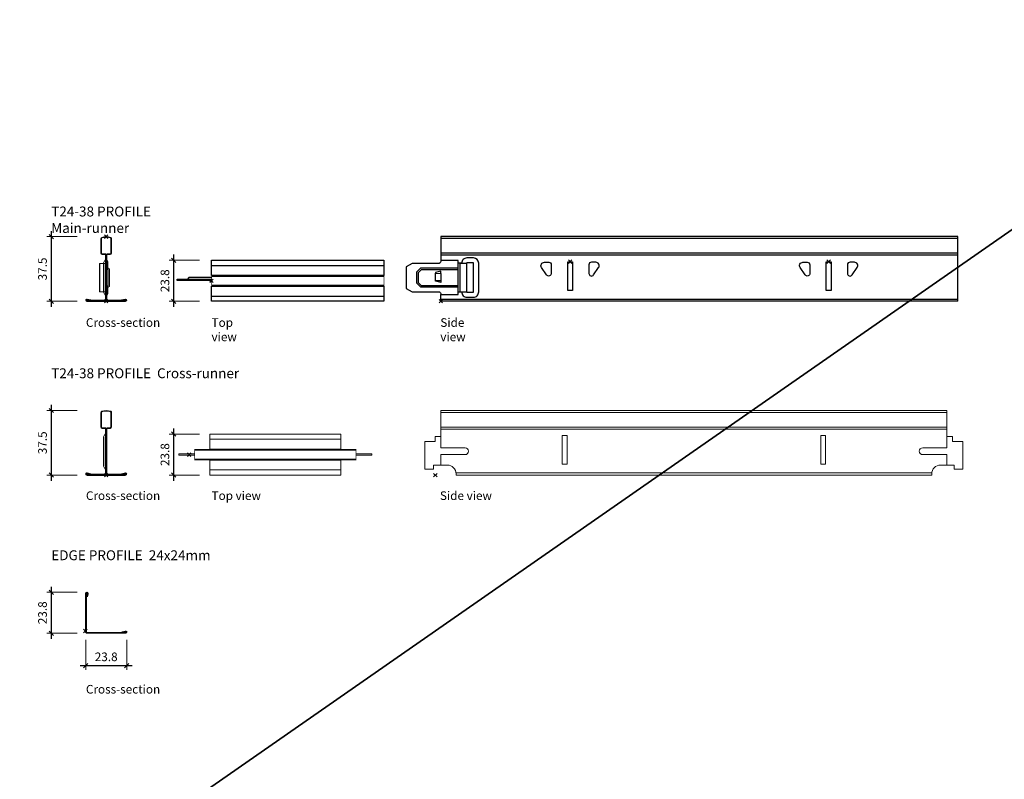
# Model space of a CAD drawing. Extents: x -16004 to 15985, y -8814 to 9600.
# Drawn here: x 13057 to 13628, y 348 to 789 of the extents above; entities that cross this region are included whole.
import ezdxf

# ---------------------------------------------------------------- set-up
doc = ezdxf.new("R2010")
doc.units = 0
doc.header["$PDMODE"] = 3
doc.header["$PDSIZE"] = 1
doc.layers.get('0').update_dxf_attribs({"linetype": 'CONTINUOUS'})
doc.layers.get('Defpoints').update_dxf_attribs({"linetype": 'CONTINUOUS'})
for name, color, linetype, lineweight in [('CROSS-RUNNER sec', 7, 'CONTINUOUS', 9), ('CROSS-RUNNER side', 7, 'CONTINUOUS', 9), ('CROSS-RUNNER top', 7, 'CONTINUOUS', 9), ('EDGE COVER sec', 151, 'CONTINUOUS', 25), ('HD001_Contour', 2, 'CONTINUOUS', 35), ('HD005_Dimensions', 6, 'CONTINUOUS', 9), ('HD021_Text', 2, 'CONTINUOUS', 9), ('MAIN-RUNNER sec', 7, 'CONTINUOUS', 9)]:
    doc.layers.add(name, color=color, linetype=linetype, lineweight=lineweight)
doc.layers.add('MAIN-RUNNER side', color=7, linetype='CONTINUOUS')
doc.layers.add('MAIN-RUNNER top', color=7, linetype='CONTINUOUS')
doc.layers.add('NO SHOW', color=1, linetype='CONTINUOUS', lineweight=20, plot=False)
doc.styles.add('Arial Narrow', font='ARIALN.TTF')
doc.dimstyles.new('DM10_ANNOTATION', dxfattribs={"dimtxt": 2, "dimasz": 1, "dimexe": 1, "dimexo": 1, "dimgap": 1, "dimtad": 1, "dimdec": 1, "dimdsep": 46, "dimtxsty": 'Arial Narrow', "dimblk": 'OBLIQUE', "dimcen": 0.09, "dimdle": 1.3, "dimclrd": 6, "dimclre": 6, "dimclrt": 5, "dimadec": 0, "dimazin": 2, "dimtfac": 1, "dimtdec": 1, "dimtmove": 2, "dimatfit": 2, "dimldrblk": 'OBLIQUE', "dimfxl": 6, "dimfxlon": 1, "dimtolj": 1, "dimtzin": 0, "dimlwe": 9, "dimarcsym": 0})

# ---------------------------------------------------------------- blocks, each defined once
blk = doc.blocks.new('_Oblique')
at = {"color": 0, "linetype": 'ByBlock', "lineweight": -2}
blk.add_line((-0.5, -0.5), (0.5, 0.5), dxfattribs=at)
blk = doc.blocks.new('*D84')
at = {"layer": 'Defpoints', "color": 0, "transparency": 16777216}
for p in [(13107.5, 663.37), (13075.61, 625.87), (13107.5, 625.87)]:
    blk.add_point(p, dxfattribs=at)
at = {"layer": 'HD005_Dimensions', "color": 6, "linetype": 'Continuous', "lineweight": 9, "transparency": 16777216}
for p, q in [((13090.61, 663.37), (13073.11, 663.37)), ((13090.61, 625.87), (13073.11, 625.87))]:
    blk.add_line(p, q, dxfattribs=at)
at = {"layer": 'HD005_Dimensions', "color": 6, "linetype": 'Continuous', "lineweight": -2, "transparency": 16777216}
blk.add_line((13075.61, 666.62), (13075.61, 622.62), dxfattribs=at)
at = {"layer": 'HD005_Dimensions', "color": 6, "lineweight": -2, "transparency": 16777216, "xscale": 2.5, "yscale": 2.5, "zscale": 2.5}
for p, rotation in [((13075.61, 663.37), 90), ((13075.61, 625.87), 270)]:
    blk.add_blockref('_Oblique', p, dxfattribs=dict(at, rotation=rotation))
at = {"layer": 'HD005_Dimensions', "color": 5, "transparency": 16777216, "insert": (13070.55, 644.62), "char_height": 5, "attachment_point": 5, "rotation": 90, "style": 'Arial Narrow'}
blk.add_mtext('\\A1;37.5', dxfattribs=at)
blk = doc.blocks.new('*D85')
at = {"layer": 'Defpoints', "color": 0, "transparency": 16777216}
for p in [(13168.6, 649.67), (13146.62, 625.87), (13168.6, 625.87)]:
    blk.add_point(p, dxfattribs=at)
at = {"layer": 'HD005_Dimensions', "color": 6, "linetype": 'Continuous', "lineweight": -2, "transparency": 16777216}
blk.add_line((13146.62, 652.92), (13146.62, 622.62), dxfattribs=at)
at = {"layer": 'HD005_Dimensions', "color": 6, "linetype": 'Continuous', "lineweight": 9, "transparency": 16777216}
for p, q in [((13161.62, 649.67), (13144.12, 649.67)), ((13161.62, 625.87), (13144.12, 625.87))]:
    blk.add_line(p, q, dxfattribs=at)
at = {"layer": 'HD005_Dimensions', "color": 6, "lineweight": -2, "transparency": 16777216, "xscale": 2.5, "yscale": 2.5, "zscale": 2.5}
for p, rotation in [((13146.62, 649.67), 90), ((13146.62, 625.87), 270)]:
    blk.add_blockref('_Oblique', p, dxfattribs=dict(at, rotation=rotation))
at = {"layer": 'HD005_Dimensions', "color": 5, "transparency": 16777216, "insert": (13141.57, 637.77), "char_height": 5, "attachment_point": 5, "rotation": 90, "style": 'Arial Narrow'}
blk.add_mtext('\\A1;23.8', dxfattribs=at)
blk = doc.blocks.new('T24-38 PROFILE  MAIN-RUNNER sec')
at = {"layer": 'MAIN-RUNNER sec', "linetype": 'Continuous', "lineweight": 25}
for p, q in [((-3.94, 22.01), (-3.94, 5.46)), ((-1.58, 22.06), (-1.58, 5.41)), ((-11.25, 0.2), (11.25, 0.2)), ((-11.25, 0), (11.25, 0))]:
    blk.add_line(p, q, dxfattribs=at)
at = {"layer": 'MAIN-RUNNER sec'}
for points in [[(3.15, 27.93), (3.15, 36.36, 0.327758), (2.6, 37.1, 0.15313), (-2.6, 37.1, 0.327758), (-3.15, 36.36), (-3.15, 27.93, 0.414213), (-2.37, 27.15), (-0.78, 27.15, -0.414213), (-0.38, 26.75), (-0.38, 0.98, -0.414214), (-0.78, 0.58), (-11.53, 0.58), (-11.53, 0.2), (-0.78, 0.2, 0.414214), (0, 0.98, 0.414214), (0.78, 0.2), (11.53, 0.2), (11.53, 0.58), (0.78, 0.58, -0.414214), (0.38, 0.98), (0.38, 26.75, -0.414214), (0.78, 27.15, 0.000001), (2.37, 27.15, 0.414212), (3.15, 27.93)], [(-8.86, 0.81), (-8.9, 0.61), (-11.16, 1.09, 1.110613), (-11.25, 0.2), (11.25, 0.2, 1.110613), (11.16, 1.09), (8.9, 0.61), (8.86, 0.81), (11.11, 1.29, -1.110612), (11.25, 0), (-11.25, 0, -1.110613), (-11.11, 1.29), (-8.86, 0.81)]]:
    blk.add_lwpolyline(points, format="xyb", close=True, dxfattribs=at)
for points in [[(2.77, 27.93), (2.77, 36.36, 0.327758), (2.49, 36.74, 0.15313), (-2.49, 36.74, 0.327757), (-2.77, 36.36), (-2.77, 27.93, 0.414213), (-2.37, 27.53), (-0.78, 27.53, -0.414214), (0, 26.75, -0.414214), (0.78, 27.53), (2.37, 27.53, 0.414214), (2.77, 27.93, -1.000001)], [(-0.38, 25.14, -0.131629), (-0.78, 23.64), (-1.58, 22.26), (-1.58, 5.21), (-0.78, 3.83, -0.131653), (-0.38, 2.33, 1)]]:
    blk.add_lwpolyline(points, format="xyb", dxfattribs=at)
for points in [[(0, 0.98), (0, 26.75)], [(0.38, 23.83), (0.98, 22.9), (0.98, 19.49), (1.83, 18.63), (1.83, 8.83), (0.98, 7.98), (0.98, 4.57), (0.38, 3.63)], [(-0.38, 5.46), (-3.94, 5.46), (-3.94, 22.01), (-0.38, 22.01)], [(0.38, 8.46), (1.07, 9.15), (1.07, 18.32), (0.38, 19.01)]]:
    blk.add_lwpolyline(points, dxfattribs=at)
at = {"layer": 'NO SHOW', "linetype": 'ByBlock', "ltscale": 0.02}
for p in [(0, 37.5), (0, 0)]:
    blk.add_point(p, dxfattribs=at)
blk = doc.blocks.new('*U82')
at = {"layer": 'MAIN-RUNNER top'}
for points in [[(100, 3.15), (0, 3.15), (0, 11.9), (100, 11.9)], [(100, -11.9), (0, -11.9), (0, -3.15), (100, -3.15)]]:
    blk.add_lwpolyline(points, close=True, dxfattribs=at)
for points in [[(0, 8.9), (100, 8.9)], [(0.05, 0.22), (-20, 0.22), (-20, 0.98), (0, 0.98)], [(0.1, 1.83), (-13.15, 1.83), (-14, 0.98)], [(0.05, -0.38), (-1.66, 0.22)], [(0, 2.6), (100, 2.6)], [(0, -2.6), (100, -2.6)], [(0, -8.9), (100, -8.9)]]:
    blk.add_lwpolyline(points, dxfattribs=at)
at = {"layer": 'MAIN-RUNNER top', "const_width": 0.4}
blk.add_lwpolyline([(0, -3.15), (100, -3.15), (100, 3.15), (0, 3.15)], close=True, dxfattribs=at)
at = {"layer": 'NO SHOW', "linetype": 'ByBlock', "ltscale": 0.02}
blk.add_point((0, 0), dxfattribs=at)
blk = doc.blocks.new('*U137')
at = {"layer": 'MAIN-RUNNER side', "linetype": 'ByBlock'}
for points in [[(300, 37.5), (0, 37.5)], [(0, 37.5), (0, 23.61)], [(300, 36.36), (0, 36.36)], [(300, 0), (300, 37.5)], [(300, 27.93), (0, 27.93)], [(300, 26.75), (0, 26.75)], [(10, 19.17), (-11.68, 19.16), (-14, 16.84), (-14, 10.61), (-11.68, 8.29), (10, 8.3)], [(10, 18.32), (-11.33, 18.31), (-13.15, 16.49), (-13.15, 10.96), (-11.33, 9.14), (10, 9.15)], [(0, 17.55), (-3, 16.74), (-3, 16.34), (0, 16.1), (0, 17.55)], [(15, 22.01), (15, 5.46)], [(0, 0), (0, 3.86)], [(0, 1.3), (300, 1.3)], [(300, 0), (0, 0)]]:
    blk.add_lwpolyline(points, dxfattribs=at)
for points in [[(0, 23.61), (0, 22.99, -0.41393), (-1, 21.98), (-16.54, 21.98), (-20, 19.98), (-20, 7.48), (-16.54, 5.48), (-1, 5.48, -0.414219), (0, 4.48), (0, 3.86), (10, 3.86), (10, 23.61), (0, 23.61)], [(10, 5.41), (12.12, 5.41, 0.414218), (15.2, 2.33), (18.92, 2.33, 0.414214), (22, 5.41), (22, 22.06, 0.414211), (18.92, 25.14), (15.2, 25.14, 0.414214), (12.12, 22.06), (10, 22.06)], [(60.1, 22.66), (62.6, 22.66, -0.414212), (64.1, 21.16), (64.1, 16.16, -0.735727), (61.37, 15.31), (58.45, 19.52, -0.604599), (60.1, 22.66, -0.604599)], [(89.9, 22.66), (87.4, 22.66, 0.414212), (85.9, 21.16), (85.9, 16.16, 0.735727), (88.63, 15.31), (91.55, 19.52, 0.604599), (89.9, 22.66, 0.604599)], [(210.1, 22.66), (212.6, 22.66, -0.414212), (214.1, 21.16), (214.1, 16.16, -0.735727), (211.37, 15.31), (208.45, 19.52, -0.604599), (210.1, 22.66, -0.604599)], [(210.1, 22.66), (212.6, 22.66, -0.414212), (214.1, 21.16), (214.1, 16.16, -0.735727), (211.37, 15.31), (208.45, 19.52, -0.604599), (210.1, 22.66, -0.604599)], [(239.9, 22.66), (237.4, 22.66, 0.414212), (235.9, 21.16), (235.9, 16.16, 0.735727), (238.63, 15.31), (241.55, 19.52, 0.604599), (239.9, 22.66, 0.604599)], [(239.9, 22.66), (237.4, 22.66, 0.414212), (235.9, 21.16), (235.9, 16.16, 0.735727), (238.63, 15.31), (241.55, 19.52, 0.604599), (239.9, 22.66, 0.604599)]]:
    blk.add_lwpolyline(points, format="xyb", dxfattribs=at)
for points in [[(73.6, 22.96), (76.4, 22.96), (76.4, 6.29), (73.6, 6.29)], [(223.6, 22.96), (226.4, 22.96), (226.4, 6.29), (223.6, 6.29)], [(223.6, 22.96), (226.4, 22.96), (226.4, 6.29), (223.6, 6.29)], [(0, 16.1), (0, 12.01), (-3, 11.8), (-3, 16.34)], [(0, 12.01), (0, 10.92), (-3, 11.73), (-3, 11.8), (0, 12.01)]]:
    blk.add_lwpolyline(points, close=True, dxfattribs=at)
blk.add_lwpolyline([(11, 22.01), (11, 5.46), (15, 5.46), (15, 5.41, 0.414597), (15.2, 5.21), (18.8, 5.21, 0.414165), (19, 5.41), (19, 22.06, 0.41424), (18.8, 22.26), (15.2, 22.26, 0.41429), (15, 22.06), (15, 22.01), (11, 22.01)], format="xyb", close=True, dxfattribs=at)
at = {"layer": 'NO SHOW', "linetype": 'ByBlock', "ltscale": 0.02}
for p in [(75, 22.96), (225, 22.96), (0, 0)]:
    blk.add_point(p, dxfattribs=at)
blk = doc.blocks.new('*D86')
at = {"layer": 'Defpoints', "color": 0, "transparency": 16777216}
for p in [(13107.5, 562.46), (13075.61, 524.96), (13107.5, 524.96)]:
    blk.add_point(p, dxfattribs=at)
at = {"layer": 'HD005_Dimensions', "color": 6, "linetype": 'Continuous', "lineweight": -2, "transparency": 16777216}
blk.add_line((13075.61, 565.71), (13075.61, 521.71), dxfattribs=at)
at = {"layer": 'HD005_Dimensions', "color": 6, "linetype": 'Continuous', "lineweight": 9, "transparency": 16777216}
for p, q in [((13090.61, 562.46), (13073.11, 562.46)), ((13090.61, 524.96), (13073.11, 524.96))]:
    blk.add_line(p, q, dxfattribs=at)
at = {"layer": 'HD005_Dimensions', "color": 6, "lineweight": -2, "transparency": 16777216, "xscale": 2.5, "yscale": 2.5, "zscale": 2.5}
for p, rotation in [((13075.61, 562.46), 90), ((13075.61, 524.96), 270)]:
    blk.add_blockref('_Oblique', p, dxfattribs=dict(at, rotation=rotation))
at = {"layer": 'HD005_Dimensions', "color": 5, "transparency": 16777216, "insert": (13070.55, 543.71), "char_height": 5, "attachment_point": 5, "rotation": 90, "style": 'Arial Narrow'}
blk.add_mtext('\\A1;37.5', dxfattribs=at)
blk = doc.blocks.new('*D87')
at = {"layer": 'Defpoints', "color": 0, "transparency": 16777216}
for p in [(13168.6, 548.76), (13146.62, 524.96), (13168.6, 524.96)]:
    blk.add_point(p, dxfattribs=at)
at = {"layer": 'HD005_Dimensions', "color": 6, "linetype": 'Continuous', "lineweight": 9, "transparency": 16777216}
for p, q in [((13161.62, 548.76), (13144.12, 548.76)), ((13161.62, 524.96), (13144.12, 524.96))]:
    blk.add_line(p, q, dxfattribs=at)
at = {"layer": 'HD005_Dimensions', "color": 6, "linetype": 'Continuous', "lineweight": -2, "transparency": 16777216}
blk.add_line((13146.62, 552.01), (13146.62, 521.71), dxfattribs=at)
at = {"layer": 'HD005_Dimensions', "color": 6, "lineweight": -2, "transparency": 16777216, "xscale": 2.5, "yscale": 2.5, "zscale": 2.5}
for p, rotation in [((13146.62, 548.76), 90), ((13146.62, 524.96), 270)]:
    blk.add_blockref('_Oblique', p, dxfattribs=dict(at, rotation=rotation))
at = {"layer": 'HD005_Dimensions', "color": 5, "transparency": 16777216, "insert": (13141.57, 536.86), "char_height": 5, "attachment_point": 5, "rotation": 90, "style": 'Arial Narrow'}
blk.add_mtext('\\A1;23.8', dxfattribs=at)
blk = doc.blocks.new('*U138')
at = {"layer": 'CROSS-RUNNER side', "linetype": 'ByBlock'}
for points in [[(12, 0), (12, 0.8, 0.414214), (7, 5.8), (-1, 5.8), (-1, 3.51), (-6, 3.51), (-6, 19.51), (-6, 19.51), (0, 19.51), (0, 22.51), (3.25, 22.51), (3.25, 37.5)], [(288, 0), (288, 0.8, -0.414214), (293, 5.8), (301, 5.8), (301, 3.51), (306, 3.51), (306, 19.51), (306, 19.51), (300, 19.51), (300, 22.51), (296.75, 22.51), (296.75, 37.5)], [(3.25, 5.8), (3.25, 11.9), (17.25, 11.9, 1), (17.25, 15.9), (3.25, 15.9), (3.25, 22.51)], [(296.75, 5.8), (296.75, 11.9), (282.75, 11.9, -1), (282.75, 15.9), (296.75, 15.9), (296.75, 22.51)]]:
    blk.add_lwpolyline(points, format="xyb", dxfattribs=at)
for points in [[(296.75, 37.5), (3.25, 37.5)], [(296.75, 36.36), (3.25, 36.36)], [(296.75, 27.93), (3.25, 27.93)], [(296.75, 26.75), (3.25, 26.75)], [(11.97, 1.3), (288.03, 1.3)], [(288, 0), (12, 0)]]:
    blk.add_lwpolyline(points, dxfattribs=at)
for points in [[(73.6, 22.96), (76.4, 22.96), (76.4, 6.29), (73.6, 6.29)], [(223.6, 22.96), (226.4, 22.96), (226.4, 6.29), (223.6, 6.29)], [(223.6, 22.96), (226.4, 22.96), (226.4, 6.29), (223.6, 6.29)]]:
    blk.add_lwpolyline(points, close=True, dxfattribs=at)
at = {"layer": 'NO SHOW', "linetype": 'ByBlock', "ltscale": 0.02}
blk.add_point((0, 0), dxfattribs=at)
blk = doc.blocks.new('T24-38 PROFILE  CROSS-RUNNER sec')
at = {"layer": 'CROSS-RUNNER sec', "linetype": 'Continuous', "lineweight": 25}
for p, q in [((-1.58, 22.06), (-1.58, 5.41)), ((-11.25, 0.2), (11.25, 0.2)), ((-11.25, 0), (11.25, 0))]:
    blk.add_line(p, q, dxfattribs=at)
at = {"layer": 'CROSS-RUNNER sec'}
for points in [[(3.15, 27.93), (3.15, 36.36, 0.327758), (2.6, 37.1, 0.15313), (-2.6, 37.1, 0.327758), (-3.15, 36.36), (-3.15, 27.93, 0.414213), (-2.37, 27.15), (-0.78, 27.15, -0.414213), (-0.38, 26.75), (-0.38, 0.98, -0.414214), (-0.78, 0.58), (-11.53, 0.58), (-11.53, 0.2), (-0.78, 0.2, 0.414214), (0, 0.98, 0.414214), (0.78, 0.2), (11.53, 0.2), (11.53, 0.58), (0.78, 0.58, -0.414214), (0.38, 0.98), (0.38, 26.75, -0.414214), (0.78, 27.15, 0.000001), (2.37, 27.15, 0.414212), (3.15, 27.93)], [(-8.86, 0.81), (-8.9, 0.61), (-11.16, 1.09, 1.110613), (-11.25, 0.2), (11.25, 0.2, 1.110613), (11.16, 1.09), (8.9, 0.61), (8.86, 0.81), (11.11, 1.29, -1.110612), (11.25, 0), (-11.25, 0, -1.110613), (-11.11, 1.29), (-8.86, 0.81)]]:
    blk.add_lwpolyline(points, format="xyb", close=True, dxfattribs=at)
for points in [[(2.77, 27.93), (2.77, 36.36, 0.327758), (2.49, 36.74, 0.15313), (-2.49, 36.74, 0.327757), (-2.77, 36.36), (-2.77, 27.93, 0.414213), (-2.37, 27.53), (-0.78, 27.53, -0.414214), (0, 26.75, -0.414214), (0.78, 27.53), (2.37, 27.53, 0.414214), (2.77, 27.93, -1.000001)], [(-0.38, 25.14, -0.131629), (-0.78, 23.64), (-1.58, 22.26), (-1.58, 5.21), (-0.78, 3.83, -0.131653), (-0.38, 2.33, 1)]]:
    blk.add_lwpolyline(points, format="xyb", dxfattribs=at)
blk.add_lwpolyline([(0, 0.98), (0, 26.75)], dxfattribs=at)
at = {"layer": 'NO SHOW', "linetype": 'ByBlock', "ltscale": 0.02}
blk.add_point((0, 0), dxfattribs=at)
blk = doc.blocks.new('*U83')
at = {"layer": 'CROSS-RUNNER top'}
for points in [[(88, 3.15), (12, 3.15), (12, 11.9), (88, 11.9)], [(88, -11.9), (12, -11.9), (12, -3.15), (88, -3.15)]]:
    blk.add_lwpolyline(points, close=True, dxfattribs=at)
for points in [[(12, 8.9), (88, 8.9)], [(3.3, -0.38), (-6, -0.38), (-6, 0.38), (3.25, 0.38)], [(3.25, 2.6), (96.75, 2.6)], [(96.7, -0.38), (106, -0.38), (106, 0.38), (96.75, 0.38)], [(3.25, -2.6), (96.75, -2.6)], [(12, -8.9), (88, -8.9)]]:
    blk.add_lwpolyline(points, dxfattribs=at)
at = {"layer": 'CROSS-RUNNER top', "const_width": 0.4}
blk.add_lwpolyline([(3.25, -3.15), (96.75, -3.15), (96.75, 3.15), (3.25, 3.15)], close=True, dxfattribs=at)
at = {"layer": 'NO SHOW', "linetype": 'ByBlock', "ltscale": 0.02}
blk.add_point((0, 0), dxfattribs=at)
blk = doc.blocks.new('EDGE PROFILE 24x24mm (nonHD)-sec')
at = {"layer": 'EDGE COVER sec'}
blk.add_lwpolyline([(0.2, 21.85, -1.140281), (1.48, 21.68), (1, 19.89), (0.66, 19.99), (1.14, 21.77, 1.140281), (0.55, 21.85), (0.55, -0.65, 0.414214), (0.85, -0.95), (23.35, -0.95, 1.140281), (23.27, -0.36), (21.49, -0.84), (21.39, -0.5), (23.18, -0.02, -1.140281), (23.35, -1.3), (0.85, -1.3, -0.414214), (0.2, -0.65)], format="xyb", close=True, dxfattribs=at)
at = {"layer": 'NO SHOW', "linetype": 'ByBlock', "ltscale": 0.02}
blk.add_point((0, 0), dxfattribs=at)
blk = doc.blocks.new('*D88')
at = {"layer": 'Defpoints', "color": 0, "transparency": 16777216}
for p in [(13096.34, 456.96), (13075.61, 433.17), (13096.34, 433.17)]:
    blk.add_point(p, dxfattribs=at)
at = {"layer": 'HD005_Dimensions', "color": 6, "linetype": 'Continuous', "lineweight": 9, "transparency": 16777216}
for p, q in [((13090.61, 456.96), (13073.11, 456.96)), ((13090.61, 433.17), (13073.11, 433.17))]:
    blk.add_line(p, q, dxfattribs=at)
at = {"layer": 'HD005_Dimensions', "color": 6, "linetype": 'Continuous', "lineweight": -2, "transparency": 16777216}
blk.add_line((13075.61, 460.21), (13075.61, 429.92), dxfattribs=at)
at = {"layer": 'HD005_Dimensions', "color": 6, "lineweight": -2, "transparency": 16777216, "xscale": 2.5, "yscale": 2.5, "zscale": 2.5}
for p, rotation in [((13075.61, 456.96), 90), ((13075.61, 433.17), 270)]:
    blk.add_blockref('_Oblique', p, dxfattribs=dict(at, rotation=rotation))
at = {"layer": 'HD005_Dimensions', "color": 5, "transparency": 16777216, "insert": (13070.55, 445.07), "char_height": 5, "attachment_point": 5, "rotation": 90, "style": 'Arial Narrow'}
blk.add_mtext('\\A1;23.8', dxfattribs=at)
blk = doc.blocks.new('*D89')
at = {"layer": 'Defpoints', "color": 0, "transparency": 16777216}
for p in [(13095.61, 433.82), (13119.41, 433.82), (13119.41, 414.43)]:
    blk.add_point(p, dxfattribs=at)
at = {"layer": 'HD005_Dimensions', "color": 6, "linetype": 'Continuous', "lineweight": 9, "transparency": 16777216}
for p, q in [((13095.61, 429.43), (13095.61, 411.93)), ((13119.41, 429.43), (13119.41, 411.93))]:
    blk.add_line(p, q, dxfattribs=at)
at = {"layer": 'HD005_Dimensions', "color": 6, "linetype": 'Continuous', "lineweight": -2, "transparency": 16777216}
blk.add_line((13092.36, 414.43), (13122.66, 414.43), dxfattribs=at)
at = {"layer": 'HD005_Dimensions', "color": 6, "lineweight": -2, "transparency": 16777216, "xscale": 2.5, "yscale": 2.5, "zscale": 2.5, "rotation": 180}
blk.add_blockref('_Oblique', (13095.61, 414.43), dxfattribs=at)
at = {"layer": 'HD005_Dimensions', "color": 6, "lineweight": -2, "transparency": 16777216, "xscale": 2.5, "yscale": 2.5, "zscale": 2.5}
blk.add_blockref('_Oblique', (13119.41, 414.43), dxfattribs=at)
at = {"layer": 'HD005_Dimensions', "color": 5, "transparency": 16777216, "insert": (13107.51, 419.49), "char_height": 5, "attachment_point": 5, "style": 'Arial Narrow'}
blk.add_mtext('\\A1;23.8', dxfattribs=at)

msp = doc.modelspace()

# ---------------------------------------------------------------- linework, layer by layer
at = {"layer": 'HD001_Contour'}
msp.add_lwpolyline([(17.7, -8814.38), (15985.41, 2305.85)], dxfattribs=at)

# ---------------------------------------------------------------- block references
at = {"layer": 'CROSS-RUNNER sec'}
msp.add_blockref('T24-38 PROFILE  CROSS-RUNNER sec', (13107.5, 524.96), dxfattribs=at)
at = {"layer": 'CROSS-RUNNER side'}
msp.add_blockref('*U138', (13298.43, 524.95), dxfattribs=at)
at = {"layer": 'CROSS-RUNNER top'}
msp.add_blockref('*U83', (13155.6, 536.85), dxfattribs=at)
at = {"layer": 'EDGE COVER sec'}
msp.add_blockref('EDGE PROFILE 24x24mm (nonHD)-sec', (13095.41, 434.47), dxfattribs=at)
at = {"layer": 'MAIN-RUNNER sec'}
msp.add_blockref('T24-38 PROFILE  MAIN-RUNNER sec', (13107.5, 625.87), dxfattribs=at)
at = {"layer": 'MAIN-RUNNER side'}
msp.add_blockref('*U137', (13301.6, 625.86), dxfattribs=at)
at = {"layer": 'MAIN-RUNNER top'}
msp.add_blockref('*U82', (13168.6, 637.76), dxfattribs=at)

# ---------------------------------------------------------------- texts
at = {"layer": 'HD021_Text', "attachment_point": 1, "style": 'Arial Narrow'}
for s, insert, char_height, width in [('{\\fArial Narrow|b1|i0|c0|p34;\\C5;T24-38 PROFILE  Main-runner}', (13075.61, 680.84), 5.75, 93.1126), ('{\\C5;Cross-section}', (13095.74, 616.02), 5, 34.6612), ('{\\C5;Top view}', (13168.6, 616.02), 5, 22.9183), ('{\\C5;Side view}', (13301.33, 616.02), 5, 24.5111), ('{\\fArial Narrow|b1|i0|c0|p34;\\C5;T24-38 PROFILE  Cross-runner}', (13075.61, 586.95), 5.75, 287.7938), ('{\\C5;Cross-section}', (13095.74, 515.54), 5, 287.7938), ('{\\C5;Top view}', (13168.6, 515.54), 5, 287.7938), ('{\\C5;Side view}', (13301.11, 515.54), 5, 287.7938), ('{\\fArial Narrow|b1|i0|c0|p34;\\C5;EDGE PROFILE  24x24mm}', (13075.61, 481.32), 5.75, 287.7938), ('{\\C5;Cross-section}', (13095.74, 403.18), 5, 287.7938)]:
    msp.add_mtext(s, dxfattribs=dict(at, insert=insert, char_height=char_height, width=width))

# ---------------------------------------------------------------- dimensions: what is measured, and where the dimension line sits
at = {"layer": 'HD005_Dimensions'}
for base, p1, p2, picture, middle in [((13075.61, 625.87), (13107.5, 663.37), (13107.5, 625.87), '*D84', (13070.55, 644.62)), ((13146.62, 625.87), (13168.6, 649.67), (13168.6, 625.87), '*D85', (13141.57, 637.77))]:
    dim = msp.add_linear_dim(base=base, p1=p1, p2=p2, angle=90, dimstyle='DM10_ANNOTATION', dxfattribs=at)
    dim.commit()
    dim.dimension.update_dxf_attribs({"geometry": picture, "text_midpoint": middle})
for base, p1, p2, picture, middle in [((13075.61, 524.96), (13107.5, 562.46), (13107.5, 524.96), '*D86', (13070.55, 543.71)), ((13146.62, 524.96), (13168.6, 548.76), (13168.6, 524.96), '*D87', (13141.57, 536.86)), ((13075.61, 433.17), (13096.34, 456.96), (13096.34, 433.17), '*D88', (13070.55, 445.07))]:
    dim = msp.add_linear_dim(base=base, p1=p1, p2=p2, angle=90, dimstyle='DM10_ANNOTATION', override={"dimscale": 0, "dimtix": 0, "dimtofl": 1, "dimtmove": 2, "dimatfit": 2}, dxfattribs=at)
    dim.commit()
    dim.dimension.update_dxf_attribs({"geometry": picture, "text_midpoint": middle})
dim = msp.add_linear_dim(base=(13119.41, 414.43), p1=(13095.61, 433.82), p2=(13119.41, 433.82), dimstyle='DM10_ANNOTATION', override={"dimscale": 0, "dimtix": 0, "dimtofl": 1, "dimtmove": 2, "dimatfit": 2}, dxfattribs=at)
dim.commit()
dim.dimension.update_dxf_attribs({"geometry": '*D89', "text_midpoint": (13107.51, 419.49)})

doc.saveas('drawing.dxf')
